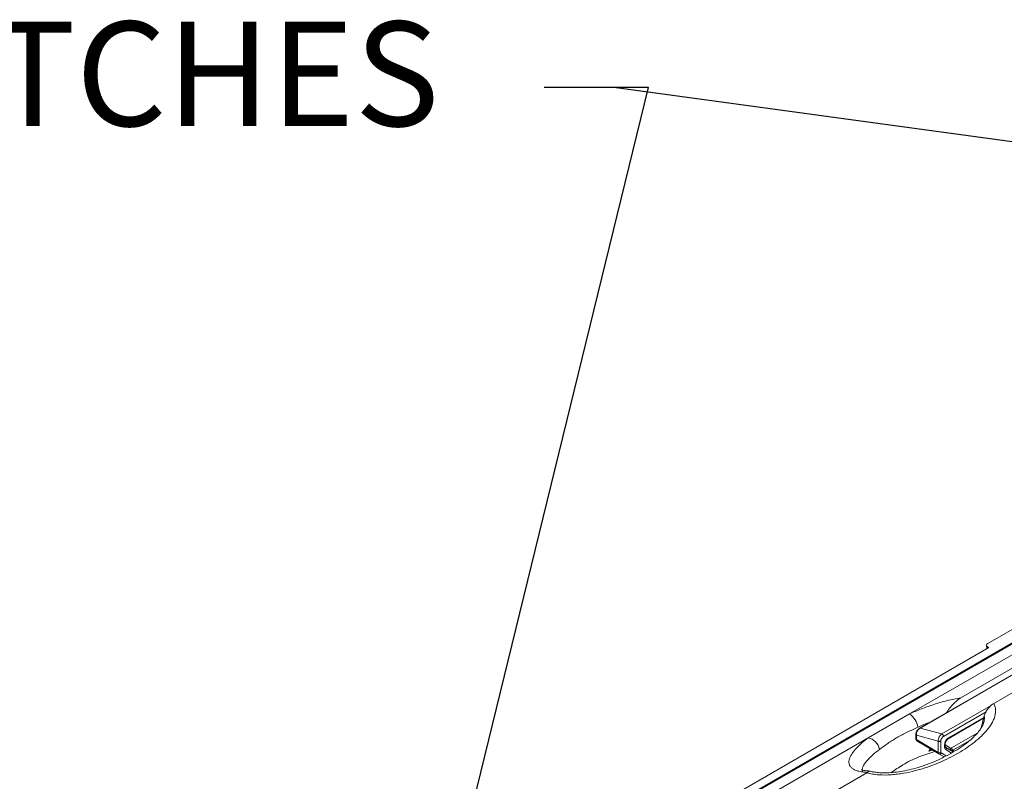
# Model space of a CAD drawing. Units: inches. Extents: x -125 to 7, y -392 to -290.
# Drawn here: x -45 to -35, y -310 to -302 of the extents above; entities that cross this region are included whole.
import ezdxf

# ---------------------------------------------------------------- set-up
doc = ezdxf.new("R2010")
doc.units = ezdxf.units.IN
doc.header["$MEASUREMENT"] = 0
doc.layers.add('DIM', color=7, linetype='Continuous', lineweight=9)
doc.styles.get("Standard").update_dxf_attribs({"font": 'arial.ttf'})
doc.dimstyles.new('12X', dxfattribs={"dimscale": 6, "dimtxt": 0.18, "dimasz": 0.18, "dimexe": 0.18, "dimexo": 0.18, "dimgap": 0.18, "dimtad": 0, "dimtih": 1, "dimtoh": 1, "dimdec": 1, "dimrnd": 0.13, "dimdsep": 46, "dimtxsty": 'Standard', "dimcen": -0.18, "dimclrd": 256, "dimclre": 256, "dimadec": 0, "dimazin": 0, "dimtfac": 1, "dimtdec": 3, "dimtofl": 0, "dimtmove": 0, "dimatfit": 0, "dimfxl": 1, "dimtolj": 1, "dimarcsym": 0})

msp = doc.modelspace()

# ---------------------------------------------------------------- linework, layer by layer
at = {"color": 7, "linetype": 'Continuous', "lineweight": 15}
for p, q in [((-25.491, -302.839), (-44.105, -313.585)), ((-25.476, -302.84), (-44.09, -313.586)), ((-35.956, -309.003), (-28.238, -304.547)), ((-34.125, -308.086), (-35.426, -308.837)), ((-34.704, -308.02), (-35.146, -308.274)), ((-35.086, -308.895), (-33.836, -308.173)), ((-34.263, -308.233), (-35.855, -309.151)), ((-34.257, -308.232), (-35.848, -309.15)), ((-35.16, -308.294), (-35.159, -308.331)), ((-42.774, -312.727), (-35.137, -308.318)), ((-35.146, -308.313), (-35.137, -308.318)), ((-36.384, -309.25), (-35.956, -309.003)), ((-35.558, -309.26), (-35.191, -309.048)), ((-35.891, -309.215), (-35.891, -309.26)), ((-35.66, -309.283), (-35.886, -309.224)), ((-35.886, -309.224), (-35.886, -309.267)), ((-35.848, -309.15), (-35.623, -309.21)), ((-41.133, -311.991), (-36.384, -309.25)), ((-35.886, -309.267), (-35.66, -309.4)), ((-35.88, -309.281), (-35.654, -309.414)), ((-35.66, -309.4), (-35.66, -309.283)), ((-35.633, -309.283), (-35.633, -309.4)), ((-35.594, -309.346), (-35.594, -309.323)), ((-35.589, -309.338), (-35.589, -309.315)), ((-35.744, -309.361), (-35.758, -309.388)), ((-35.728, -309.371), (-35.758, -309.388)), ((-35.718, -309.376), (-35.758, -309.388)), ((-35.598, -309.447), (-35.654, -309.414)), ((-35.586, -309.348), (-35.591, -309.345)), ((-35.59, -309.345), (-35.589, -309.338)), ((-35.528, -309.38), (-35.503, -309.395)), ((-36.399, -309.612), (-40.282, -311.854))]:
    msp.add_line(p, q, dxfattribs=at)
at = {"color": 8, "linetype": 'Continuous', "lineweight": 15}
for p, q in [((-35.146, -308.313), (-35.145, -308.323)), ((-35.623, -309.21), (-35.114, -308.917)), ((-35.166, -308.981), (-35.606, -309.235)), ((-35.554, -309.251), (-35.189, -309.041)), ((-35.258, -309.203), (-35.522, -309.355)), ((-35.532, -309.356), (-35.589, -309.323)), ((-35.509, -309.378), (-35.334, -309.277)), ((-35.63, -309.406), (-35.577, -309.436)), ((-35.59, -309.344), (-35.528, -309.38)), ((-35.586, -309.348), (-35.504, -309.395)), ((-35.523, -309.407), (-35.582, -309.372)), ((-35.492, -309.388), (-35.509, -309.378))]:
    msp.add_line(p, q, dxfattribs=at)
at = {"color": 7, "linetype": 'Continuous', "lineweight": 15}
for centre, radius, start, end in [((-36.075, -309.174), 0.208, 9.4154, 55.3304), ((-36.417, -309.4), 0.154, 11.5343, 77.6553), ((-35.871, -309.269), 0.0146, 174.3714, 234.2833), ((-35.646, -309.374), 0.0295, 242.2949, 297.4049), ((-35.648, -309.405), 0.0111, 220.8003, 239.7305), ((-35.647, -309.403), 0.0133, 239.7216, 266.7412), ((-35.627, -309.401), 0.00633, 174.3714, 234.2833)]:
    msp.add_arc(centre, radius, start, end, dxfattribs=at)
at = {"color": 8, "linetype": 'Continuous', "lineweight": 15}
for centre, radius, start, end in [((-35.882, -309.259), 0.00958, 185.5237, 245.1238), ((-35.642, -309.401), 0.0185, 176.9876, 217.3537), ((-35.648, -309.397), 0.0196, 270.0571, 332.4604)]:
    msp.add_arc(centre, radius, start, end, dxfattribs=at)
at = {"color": 7, "linetype": 'Continuous', "lineweight": 15}
msp.add_ellipse((-35.112, -308.294), major_axis=(0.048, 0), ratio=0.577112, start_param=2.356347, end_param=3.926839, dxfattribs=at)
for points, knots in [([(-35.086, -308.895), (-35.079, -308.907), (-35.074, -308.919), (-35.07, -308.938), (-35.069, -308.945), (-35.067, -308.957), (-35.067, -308.963), (-35.067, -308.995), (-35.071, -309.019), (-35.084, -309.056), (-35.09, -309.068), (-35.102, -309.092), (-35.109, -309.104), (-35.131, -309.139), (-35.148, -309.162), (-35.187, -309.205), (-35.208, -309.227), (-35.254, -309.268), (-35.278, -309.289), (-35.33, -309.328), (-35.357, -309.348), (-35.415, -309.385), (-35.445, -309.403), (-35.538, -309.455), (-35.603, -309.487), (-35.708, -309.529), (-35.744, -309.543), (-35.8, -309.562), (-35.819, -309.568), (-35.858, -309.579), (-35.877, -309.584), (-35.936, -309.6), (-35.976, -309.609), (-36.038, -309.619), (-36.059, -309.623), (-36.101, -309.628), (-36.123, -309.63), (-36.187, -309.635), (-36.23, -309.635), (-36.295, -309.631), (-36.317, -309.628), (-36.358, -309.622), (-36.379, -309.617), (-36.399, -309.612)], [0, 0, 0, 0, 0.03125, 0.03125, 0.046875, 0.046875, 0.0625, 0.0625, 0.125, 0.125, 0.15625, 0.15625, 0.1875, 0.1875, 0.25, 0.25, 0.3125, 0.3125, 0.375, 0.375, 0.4375, 0.4375, 0.5, 0.5, 0.625, 0.625, 0.6875, 0.6875, 0.71875, 0.71875, 0.75, 0.75, 0.8125, 0.8125, 0.84375, 0.84375, 0.875, 0.875, 0.9375, 0.9375, 0.96875, 0.96875, 1, 1, 1, 1]), ([(-35.956, -309.003), (-35.917, -308.985), (-35.876, -308.968), (-35.793, -308.935), (-35.75, -308.92), (-35.683, -308.898), (-35.66, -308.891), (-35.614, -308.878), (-35.591, -308.871), (-35.545, -308.86), (-35.521, -308.854), (-35.474, -308.845), (-35.45, -308.84), (-35.426, -308.837)], [0, 0, 0, 0, 0.25, 0.25, 0.5, 0.5, 0.625, 0.625, 0.75, 0.75, 0.875, 0.875, 1, 1, 1, 1]), ([(-35.426, -308.837), (-35.436, -308.843), (-35.457, -308.857), (-35.492, -308.888), (-35.53, -308.929), (-35.559, -308.965), (-35.571, -308.986), (-35.573, -308.989)], [0, 0, 0, 0, 0.191859, 0.388854, 0.672922, 0.965564, 1, 1, 1, 1]), ([(-35.184, -309.024), (-35.182, -309.017), (-35.18, -309.011), (-35.175, -308.997), (-35.172, -308.991), (-35.165, -308.978), (-35.161, -308.972), (-35.153, -308.959), (-35.149, -308.954), (-35.14, -308.942), (-35.135, -308.937), (-35.126, -308.927), (-35.121, -308.922), (-35.106, -308.908), (-35.096, -308.901), (-35.086, -308.895)], [0, 0, 0, 0, 0.125, 0.125, 0.25, 0.25, 0.375, 0.375, 0.5, 0.5, 0.625, 0.625, 0.75, 0.75, 1, 1, 1, 1]), ([(-35.184, -309.024), (-35.19, -309.046), (-35.201, -309.088), (-35.213, -309.13), (-35.218, -309.15)], [0, 0, 0, 0, 0.529727, 1, 1, 1, 1]), ([(-35.193, -309.099), (-35.193, -309.101), (-35.196, -309.111), (-35.209, -309.138), (-35.235, -309.177), (-35.273, -309.221), (-35.323, -309.27), (-35.388, -309.322), (-35.465, -309.374), (-35.555, -309.426), (-35.651, -309.475), (-35.749, -309.516), (-35.843, -309.55), (-35.935, -309.575), (-36.025, -309.594), (-36.107, -309.607), (-36.182, -309.612), (-36.247, -309.612), (-36.303, -309.607), (-36.342, -309.601), (-36.359, -309.596), (-36.362, -309.595)], [0, 0, 0, 0, 0.010211, 0.057893, 0.107304, 0.163955, 0.231056, 0.300707, 0.374132, 0.45198, 0.534706, 0.607738, 0.674406, 0.736049, 0.793947, 0.846024, 0.890171, 0.928903, 0.962748, 0.992986, 1, 1, 1, 1]), ([(-35.869, -309.14), (-35.908, -309.158), (-35.945, -309.175), (-36.017, -309.21), (-36.052, -309.229), (-36.119, -309.267), (-36.15, -309.287), (-36.211, -309.328), (-36.239, -309.349), (-36.266, -309.369)], [0, 0, 0, 0, 0.25, 0.25, 0.5, 0.5, 0.75, 0.75, 1, 1, 1, 1]), ([(-35.855, -309.151), (-35.859, -309.155), (-35.869, -309.161), (-35.881, -309.178), (-35.889, -309.198), (-35.891, -309.21), (-35.891, -309.216)], [0, 0, 0, 0, 0.247616, 0.496032, 0.746712, 1, 1, 1, 1]), ([(-35.848, -309.15), (-35.854, -309.154), (-35.861, -309.16), (-35.87, -309.171), (-35.878, -309.184), (-35.883, -309.197), (-35.886, -309.212), (-35.886, -309.219), (-35.886, -309.224)], [0, 0, 0, 0, 0.240596, 0.366949, 0.497137, 0.710663, 0.84595, 1, 1, 1, 1]), ([(-35.66, -309.283), (-35.66, -309.279), (-35.66, -309.271), (-35.657, -309.257), (-35.652, -309.243), (-35.645, -309.231), (-35.636, -309.219), (-35.628, -309.214), (-35.623, -309.21)], [0, 0, 0, 0, 0.154245, 0.289598, 0.502869, 0.63257, 0.758762, 1, 1, 1, 1]), ([(-36.392, -309.607), (-36.411, -309.606), (-36.428, -309.605), (-36.46, -309.6), (-36.476, -309.597), (-36.503, -309.589), (-36.515, -309.585), (-36.532, -309.577), (-36.537, -309.574), (-36.546, -309.568), (-36.55, -309.565), (-36.562, -309.555), (-36.568, -309.548), (-36.575, -309.537), (-36.577, -309.533), (-36.58, -309.525), (-36.581, -309.521), (-36.585, -309.5), (-36.583, -309.483), (-36.574, -309.457), (-36.57, -309.448), (-36.561, -309.429), (-36.555, -309.42), (-36.537, -309.393), (-36.522, -309.375), (-36.488, -309.338), (-36.469, -309.32), (-36.429, -309.285), (-36.407, -309.267), (-36.384, -309.25)], [0, 0, 0, 0, 0.0625, 0.0625, 0.125, 0.125, 0.1875, 0.1875, 0.21875, 0.21875, 0.25, 0.25, 0.3125, 0.3125, 0.34375, 0.34375, 0.375, 0.375, 0.5, 0.5, 0.5625, 0.5625, 0.625, 0.625, 0.75, 0.75, 0.875, 0.875, 1, 1, 1, 1]), ([(-35.891, -309.26), (-35.891, -309.263), (-35.89, -309.269), (-35.886, -309.276), (-35.881, -309.279), (-35.879, -309.281)], [0, 0, 0, 0, 0.373314, 0.70834, 1, 1, 1, 1]), ([(-35.606, -309.235), (-35.608, -309.236), (-35.611, -309.239), (-35.618, -309.245), (-35.625, -309.255), (-35.63, -309.267), (-35.633, -309.276), (-35.633, -309.281), (-35.633, -309.283)], [0, 0, 0, 0, 0.1232964, 0.2464099, 0.4939171, 0.7285157, 0.864046, 1, 1, 1, 1]), ([(-35.594, -309.323), (-35.594, -309.317), (-35.592, -309.303), (-35.583, -309.282), (-35.572, -309.266), (-35.562, -309.256), (-35.556, -309.253), (-35.554, -309.251)], [0, 0, 0, 0, 0.2535386, 0.5049421, 0.7530163, 0.8766144, 1, 1, 1, 1]), ([(-35.589, -309.316), (-35.588, -309.311), (-35.587, -309.3), (-35.581, -309.286), (-35.575, -309.276), (-35.569, -309.269), (-35.563, -309.264), (-35.559, -309.261), (-35.557, -309.26)], [0, 0, 0, 0, 0.253994, 0.50616, 0.631216, 0.755088, 0.877902, 1, 1, 1, 1]), ([(-35.656, -309.412), (-35.655, -309.413), (-35.652, -309.415), (-35.649, -309.416), (-35.648, -309.416)], [0, 0, 0, 0, 0.50231, 1, 1, 1, 1]), ([(-35.582, -309.372), (-35.586, -309.369), (-35.593, -309.363), (-35.594, -309.351), (-35.594, -309.346)], [0, 0, 0, 0, 0.559218, 1, 1, 1, 1]), ([(-36.366, -309.593), (-36.372, -309.593), (-36.39, -309.593), (-36.416, -309.589), (-36.44, -309.584), (-36.452, -309.579), (-36.453, -309.578), (-36.453, -309.578)], [0, 0, 0, 0, 0.10083, 0.359047, 0.58552, 0.800578, 1, 1, 1, 1]), ([(-36.392, -309.607), (-36.386, -309.602), (-36.376, -309.593), (-36.366, -309.595), (-36.362, -309.596)], [0, 0, 0, 0, 0.574475, 1, 1, 1, 1])]:
    msp.add_open_spline(points, degree=3, knots=knots, dxfattribs=at)
at = {"color": 8, "linetype": 'Continuous', "lineweight": 15}
for points, knots in [([(-35.196, -309.105), (-35.193, -309.097), (-35.181, -309.07), (-35.183, -309.043), (-35.184, -309.024)], [0, 0, 0, 0, 0.313436, 1, 1, 1, 1]), ([(-35.743, -309.087), (-35.765, -309.096), (-35.808, -309.113), (-35.849, -309.131), (-35.869, -309.14)], [0, 0, 0, 0, 0.497322, 1, 1, 1, 1]), ([(-35.891, -309.216), (-35.891, -309.217), (-35.89, -309.22), (-35.887, -309.222), (-35.886, -309.224)], [0, 0, 0, 0, 0.497234, 1, 1, 1, 1]), ([(-35.855, -309.152), (-35.854, -309.151), (-35.852, -309.15), (-35.85, -309.15), (-35.848, -309.15)], [0, 0, 0, 0, 0.43657, 1, 1, 1, 1]), ([(-35.589, -309.315), (-35.589, -309.315), (-35.588, -309.317), (-35.59, -309.32), (-35.593, -309.322), (-35.594, -309.323)], [0, 0, 0, 0, 0.0083502, 0.5041751, 1, 1, 1, 1]), ([(-35.557, -309.259), (-35.557, -309.259), (-35.555, -309.259), (-35.554, -309.256), (-35.554, -309.253), (-35.554, -309.251)], [0, 0, 0, 0, 0.112024, 0.556012, 1, 1, 1, 1]), ([(-36.266, -309.369), (-36.291, -309.389), (-36.341, -309.428), (-36.402, -309.489), (-36.436, -309.54), (-36.447, -309.575), (-36.444, -309.589), (-36.442, -309.595)], [0, 0, 0, 0, 0.2496077, 0.5024846, 0.7760175, 0.8992106, 1, 1, 1, 1]), ([(-36.145, -309.609), (-36.106, -309.582), (-36.021, -309.522), (-35.871, -309.447), (-35.751, -309.408), (-35.695, -309.39)], [0, 0, 0, 0, 0.307677, 0.674099, 1, 1, 1, 1]), ([(-35.589, -309.338), (-35.589, -309.34), (-35.589, -309.343), (-35.593, -309.345), (-35.594, -309.346)], [0, 0, 0, 0, 0.499945, 1, 1, 1, 1])]:
    msp.add_open_spline(points, degree=3, knots=knots, dxfattribs=at)
at = {"color": 7, "linetype": 'Continuous', "lineweight": 15}
for points in [[(-35.606, -309.235), (-35.606, -309.234), (-35.606, -309.231), (-35.607, -309.227), (-35.609, -309.223), (-35.611, -309.219), (-35.614, -309.216), (-35.617, -309.213), (-35.62, -309.211), (-35.622, -309.21), (-35.623, -309.21)], [(-35.633, -309.283), (-35.635, -309.284), (-35.639, -309.286), (-35.647, -309.287), (-35.654, -309.286), (-35.658, -309.284), (-35.66, -309.283)], [(-35.586, -309.348), (-35.584, -309.349), (-35.581, -309.352), (-35.579, -309.358), (-35.579, -309.366), (-35.581, -309.37), (-35.582, -309.372)], [(-35.532, -309.356), (-35.533, -309.358), (-35.535, -309.363), (-35.535, -309.37), (-35.533, -309.376), (-35.529, -309.379), (-35.528, -309.38)], [(-35.522, -309.355), (-35.524, -309.356), (-35.527, -309.357), (-35.53, -309.356), (-35.532, -309.356)], [(-35.528, -309.38), (-35.525, -309.381), (-35.519, -309.383), (-35.512, -309.38), (-35.509, -309.378)], [(-35.522, -309.355), (-35.522, -309.357), (-35.521, -309.361), (-35.518, -309.368), (-35.514, -309.374), (-35.51, -309.377), (-35.509, -309.378)], [(-36.399, -309.612), (-36.396, -309.61), (-36.394, -309.609), (-36.392, -309.607)]]:
    msp.add_open_spline(points, degree=3, dxfattribs=at)

# ---------------------------------------------------------------- texts
at = {"layer": 'DIM', "color": 7, "ltscale": 5, "insert": (-40.814, -302.528), "char_height": 1.08, "attachment_point": 6}
msp.add_mtext('LATCHES', dxfattribs=at)

# ---------------------------------------------------------------- leaders
at = {"layer": 'DIM', "color": 7, "ltscale": 5, "annotation_type": 0, "has_hookline": 1, "hookline_direction": 1, "text_width": 6.77}
msp.add_leader([(-41.055, -312.345), (-38.654, -302.528), (-39.734, -302.528)], dimstyle='12X', dxfattribs=at)
at = {"layer": 'DIM', "color": 7, "ltscale": 5}
msp.add_leader([(-27.28, -304.134), (-39.014, -302.528)], dimstyle='12X', dxfattribs=at)

doc.saveas('drawing.dxf')
